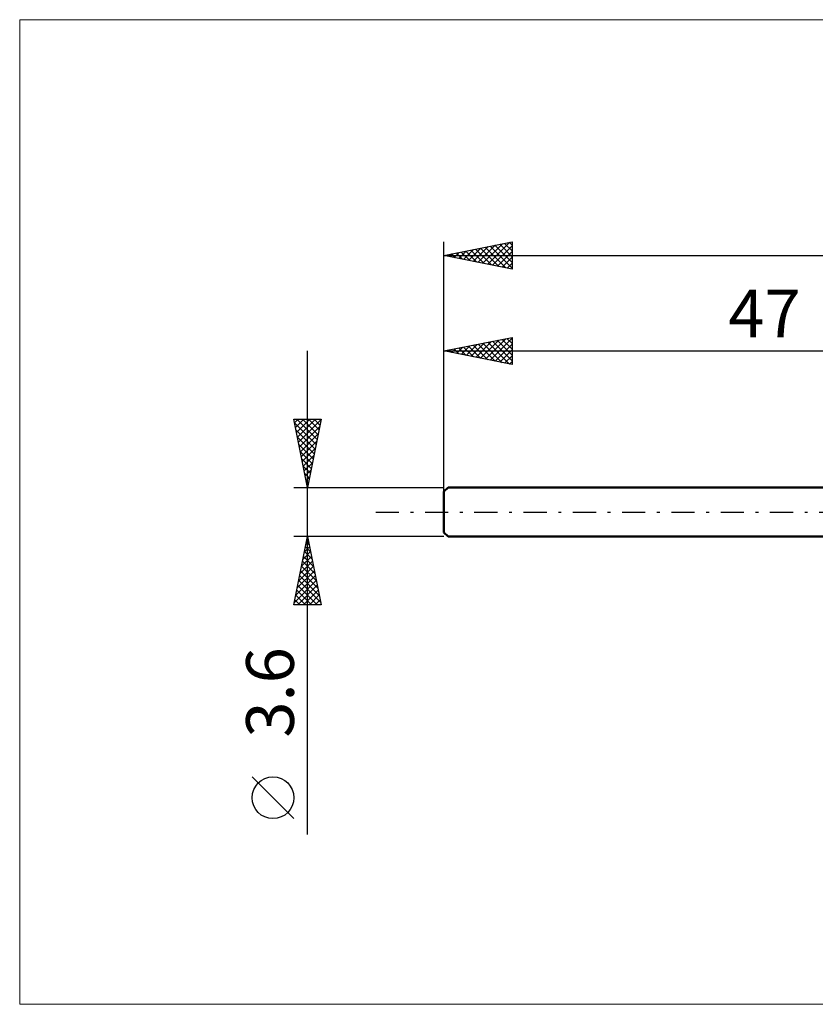
# Model space of a CAD drawing. Units: millimetres. Extents: x -78 to 143, y -36 to 36.
# Drawn here: x -78 to -20, y -36 to 36 of the extents above; entities that cross this region are included whole.
import ezdxf
from ezdxf.enums import TextEntityAlignment as Align

# ---------------------------------------------------------------- set-up
doc = ezdxf.new("R2010")
doc.units = ezdxf.units.MM
doc.header["$LTSCALE"] = 4.25
doc.linetypes.add('LONGDASH_DASH', pattern=[0.85, 0.4, -0.2, 0.05, -0.2])
for name, color, linetype in [('INFTOTAL', 9, 'CONTINUOUS'), ('SK1', 4, 'CONTINUOUS'), ('SK2', 7, 'CONTINUOUS'), ('SK4', 2, 'LONGDASH_DASH')]:
    doc.layers.add(name, color=color, linetype=linetype)
doc.styles.get("Standard").update_dxf_attribs({"font": 'Monospac821 BT'})

msp = doc.modelspace()

# ---------------------------------------------------------------- linework, layer by layer
at = {"layer": 'INFTOTAL', "color": 9, "linetype": 'CONTINUOUS', "lineweight": 18}
for p, q in [((108.9, 36.08), (-78.1, 36.08)), ((-78.1, 36.08), (-78.1, -36.08)), ((-78.1, -36.08), (108.9, -36.08))]:
    msp.add_line(p, q, dxfattribs=at)
at = {"layer": 'SK1', "color": 4, "linetype": 'CONTINUOUS', "lineweight": 50}
for p, q in [((-46.7, 1.8), (-47, 1.5)), ((-47, 1.5), (-47, -1.5)), ((0, 1.8), (-46.7, 1.8)), ((-47, -1.5), (-46.7, -1.8)), ((-46.7, -1.8), (0, -1.8))]:
    msp.add_line(p, q, dxfattribs=at)
at = {"layer": 'SK2', "color": 7, "linetype": 'CONTINUOUS', "lineweight": 25}
for p, q in [((-47, 0), (-47, 19.8)), ((-47, 18.8), (-42, 19.8)), ((-44.493, 18.299), (-43.239, 19.552)), ((-44.139, 18.228), (-42.709, 19.658)), ((-43.785, 18.157), (-42.178, 19.764)), ((-43.432, 18.086), (-42, 19.518)), ((-43.262, 19.548), (-42, 18.285)), ((-42.909, 19.618), (-42, 18.709)), ((-42.555, 19.689), (-42, 19.134)), ((-42.202, 19.76), (-42, 19.558)), ((-42, 19.8), (-42, 17.8)), ((-47, 18.8), (68, 18.8)), ((-42, 17.8), (-47, 18.8)), ((-46.967, 18.793), (-46.951, 18.81)), ((-46.798, 18.84), (-46.697, 18.739)), ((-46.614, 18.723), (-46.421, 18.916)), ((-46.444, 18.911), (-46.167, 18.633)), ((-46.26, 18.652), (-45.89, 19.022)), ((-46.091, 18.982), (-45.636, 18.527)), ((-45.907, 18.581), (-45.36, 19.128)), ((-45.737, 19.053), (-45.106, 18.421)), ((-45.553, 18.511), (-44.83, 19.234)), ((-45.384, 19.123), (-44.576, 18.315)), ((-45.2, 18.44), (-44.3, 19.34)), ((-45.03, 19.194), (-44.045, 18.209)), ((-44.846, 18.369), (-43.769, 19.446)), ((-44.677, 19.265), (-43.515, 18.103)), ((-44.323, 19.335), (-42.985, 17.997)), ((-43.97, 19.406), (-42.454, 17.891)), ((-43.616, 19.477), (-42, 17.861)), ((-43.078, 18.016), (-42, 19.094)), ((-42.725, 17.945), (-42, 18.67)), ((-42.371, 17.874), (-42, 18.245)), ((-42.018, 17.804), (-42, 17.821)), ((-47, 11.8), (-42, 12.8)), ((-45.376, 11.475), (-44.564, 12.287)), ((-45.023, 11.405), (-44.034, 12.393)), ((-44.669, 11.334), (-43.504, 12.499)), ((-44.5, 12.3), (-43.249, 11.05)), ((-44.315, 11.263), (-42.973, 12.605)), ((-44.146, 12.371), (-42.719, 10.944)), ((-43.962, 11.192), (-42.443, 12.711)), ((-43.792, 12.442), (-42.189, 10.838)), ((-43.608, 11.122), (-42, 12.73)), ((-43.439, 12.512), (-42, 11.073)), ((-43.255, 11.051), (-42, 12.306)), ((-43.085, 12.583), (-42, 11.498)), ((-42.732, 12.654), (-42, 11.922)), ((-42.378, 12.724), (-42, 12.346)), ((-42.025, 12.795), (-42, 12.77)), ((-42, 12.8), (-42, 10.8)), ((-57, -23.644), (-57, 11.8)), ((-47, 1.8), (-47, 11.8)), ((-47, 11.8), (0, 11.8)), ((-42, 10.8), (-47, 11.8)), ((-46.974, 11.805), (-46.962, 11.792)), ((-46.79, 11.758), (-46.686, 11.863)), ((-46.621, 11.876), (-46.431, 11.686)), ((-46.437, 11.687), (-46.155, 11.969)), ((-46.267, 11.947), (-45.901, 11.58)), ((-46.083, 11.617), (-45.625, 12.075)), ((-45.914, 12.017), (-45.371, 11.474)), ((-45.73, 11.546), (-45.095, 12.181)), ((-45.56, 12.088), (-44.84, 11.368)), ((-45.207, 12.159), (-44.31, 11.262)), ((-44.853, 12.229), (-43.78, 11.156)), ((-42.901, 10.98), (-42, 11.882)), ((-42.548, 10.91), (-42, 11.457)), ((-42.194, 10.839), (-42, 11.033)), ((-57, 1.8), (-58, 6.8)), ((-58, 6.8), (-56, 6.8)), ((-57.948, 6.54), (-57.688, 6.8)), ((-57.947, 6.537), (-56.368, 4.958)), ((-57.877, 6.187), (-57.264, 6.8)), ((-57.807, 5.833), (-56.84, 6.8)), ((-57.786, 6.8), (-56.298, 5.311)), ((-57.736, 5.479), (-56.415, 6.8)), ((-57.665, 5.126), (-56.002, 6.789)), ((-57.362, 6.8), (-56.227, 5.665)), ((-56, 6.8), (-57, 1.8)), ((-56.938, 6.8), (-56.156, 6.019)), ((-56.513, 6.8), (-56.086, 6.372)), ((-56.089, 6.8), (-56.015, 6.726)), ((-57.841, 6.006), (-56.439, 4.604)), ((-57.594, 4.772), (-56.108, 6.259)), ((-57.735, 5.476), (-56.51, 4.251)), ((-57.524, 4.419), (-56.214, 5.728)), ((-57.453, 4.065), (-56.32, 5.198)), ((-57.629, 4.946), (-56.581, 3.897)), ((-57.523, 4.416), (-56.651, 3.544)), ((-57.382, 3.712), (-56.426, 4.668)), ((-57.417, 3.885), (-56.722, 3.19)), ((-57.312, 3.358), (-56.533, 4.137)), ((-57.311, 3.355), (-56.793, 2.837)), ((-57.241, 3.005), (-56.639, 3.607)), ((-57.17, 2.651), (-56.745, 3.077)), ((-57.205, 2.825), (-56.863, 2.483)), ((-57.099, 2.297), (-56.851, 2.546)), ((-57.099, 2.294), (-56.934, 2.129)), ((-58, 1.8), (-47, 1.8)), ((-57.029, 1.944), (-56.957, 2.016)), ((-47, -1.8), (-58, -1.8)), ((-58, -6.8), (-57, -1.8)), ((-57.011, -1.857), (-56.992, -1.838)), ((-57.009, -1.844), (-56.987, -1.866)), ((-57, -1.8), (-56, -6.8)), ((-57.224, -2.918), (-56.851, -2.545)), ((-57.15, -2.551), (-56.775, -2.926)), ((-57.117, -2.387), (-56.922, -2.192)), ((-57.079, -2.197), (-56.881, -2.396)), ((-57.542, -4.509), (-56.639, -3.606)), ((-57.436, -3.978), (-56.71, -3.252)), ((-57.33, -3.448), (-56.78, -2.899)), ((-57.292, -3.258), (-56.563, -3.987)), ((-57.221, -2.904), (-56.669, -3.457)), ((-57.754, -5.569), (-56.497, -4.313)), ((-57.648, -5.039), (-56.568, -3.959)), ((-57.504, -4.319), (-56.244, -5.578)), ((-57.433, -3.965), (-56.35, -5.048)), ((-57.362, -3.611), (-56.457, -4.517)), ((-57.966, -6.63), (-56.356, -5.02)), ((-57.86, -6.1), (-56.427, -4.666)), ((-57.645, -5.026), (-56.032, -6.639)), ((-57.574, -4.672), (-56.138, -6.108)), ((-57.787, -5.733), (-56.719, -6.8)), ((-57.716, -5.379), (-56.295, -6.8)), ((-57.712, -6.8), (-56.285, -5.374)), ((-57.287, -6.8), (-56.215, -5.727)), ((-57.928, -6.44), (-57.568, -6.8)), ((-57.857, -6.086), (-57.144, -6.8)), ((-56.863, -6.8), (-56.144, -6.081)), ((-56.439, -6.8), (-56.073, -6.434)), ((-56, -6.8), (-58, -6.8)), ((-57.999, -6.793), (-57.992, -6.8)), ((-56.015, -6.8), (-56.002, -6.788)), ((-58, -22.471), (-61.062, -19.408))]:
    msp.add_line(p, q, dxfattribs=at)
msp.add_circle((-59.531, -20.939), 1.531, dxfattribs=at)
at = {"layer": 'SK4', "color": 2, "linetype": 'LONGDASH_DASH', "lineweight": 25}
msp.add_line((-52, 0), (73, 0), dxfattribs=at)

# ---------------------------------------------------------------- texts
at = {"layer": 'SK2', "color": 7, "linetype": 'CONTINUOUS', "lineweight": 25}
msp.add_text('47', height=3.5, dxfattribs=at).set_placement((-23.5, 12.8), align=Align.CENTER)
msp.add_text('3.6', height=3.5, rotation=90, dxfattribs=at).set_placement((-58, -13.222), align=Align.CENTER)

doc.saveas('drawing.dxf')
